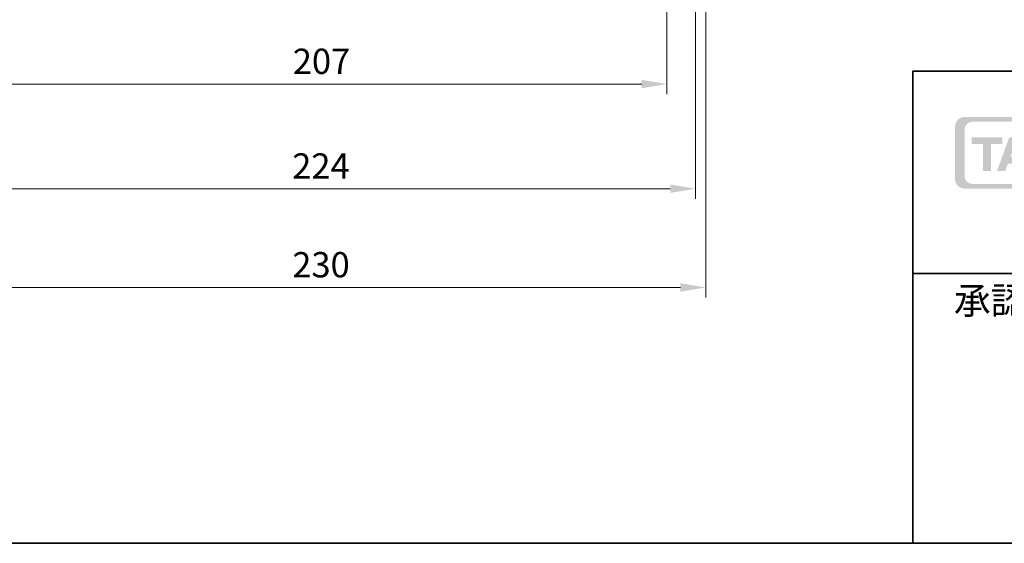
# Model space of a CAD drawing. Units: millimetres. Extents: x 0 to 6296, y 0 to 1124.
# Drawn here: x 1758 to 2050, y 0 to 155 of the extents above; entities that cross this region are included whole.
import ezdxf
from ezdxf.enums import TextEntityAlignment as Align

# ---------------------------------------------------------------- set-up
doc = ezdxf.new("R2010")
doc.units = ezdxf.units.MM
for name, color, linetype, lineweight in [('Border (ISO)', 7, 'Continuous', 35), ('Dimension (ISO)', 7, 'Continuous', 18), ('Hatch (ISO)', 1, 'Continuous', 18), ('Title (ISO)', 7, 'Continuous', 35)]:
    doc.layers.add(name, color=color, linetype=linetype, lineweight=lineweight)
doc.styles.add('Note Text (TK)', font='txt')
doc.styles.add('文字スタイル67', font='arial.ttf')
doc.dimstyles.new('Default - Method 1b (TK)', dxfattribs={"dimscale": 3, "dimtxt": 2.5, "dimasz": 2.5, "dimexe": 1, "dimexo": 1.5, "dimgap": 1, "dimtad": 1, "dimtoh": 1, "dimrnd": 1e-08, "dimdsep": 46, "dimtxsty": 'Note Text (TK)', "dimcen": 0.09, "dimdle": 5, "dimclrd": 100, "dimclre": 100, "dimclrt": 7, "dimadec": 1, "dimazin": 1, "dimtfac": 1, "dimtmove": 0, "dimatfit": 3, "dimfxl": 1, "dimtolj": 1, "dimlwd": -1, "dimlwe": -1, "dimarcsym": 0})

# ---------------------------------------------------------------- blocks, each defined once
blk = doc.blocks.new('図面枠 tk図枠')
at = {"layer": 'Border (ISO)'}
blk.add_line((14.5, 8), (405.5, 8), dxfattribs=at)
blk = doc.blocks.new('表題欄 tk表題欄')
at = {"layer": 'Hatch (ISO)'}
h = blk.add_hatch(color=256, dxfattribs=at)
edge = h.paths.add_edge_path(flags=0)
edge.add_arc((95.575, 236.299), 0.596, 270, 360)
edge.add_line((96.171, 236.299), (96.171, 239.711))
edge.add_arc((95.575, 239.711), 0.596, 0, 90)
edge.add_line((95.575, 240.307), (79.137, 240.307))
edge.add_arc((79.137, 239.711), 0.596, 90, 180)
edge.add_line((78.541, 239.711), (78.541, 236.299))
edge.add_arc((79.137, 236.299), 0.596, 180, 270)
edge.add_line((79.137, 235.703), (95.575, 235.703))
edge = h.paths.add_edge_path()
edge.add_line((77.839, 239.956), (77.839, 236.054))
edge.add_arc((78.541, 236.054), 0.702, 180, 270)
edge.add_line((78.541, 235.352), (96.171, 235.352))
edge.add_arc((96.171, 236.054), 0.702, 270, 360)
edge.add_line((96.873, 236.054), (96.873, 239.956))
edge.add_arc((96.171, 239.956), 0.702, 0, 90)
edge.add_line((96.171, 240.658), (78.541, 240.658))
edge.add_arc((78.541, 239.956), 0.702, 90, 180)
blk.add_hatch(color=256, dxfattribs=at).paths.add_polyline_path([(79.072, 239.148), (79.072, 238.658), (79.921, 238.658), (79.921, 236.658), (80.508, 236.658), (80.508, 238.658), (81.357, 238.658), (81.357, 239.148)])
h = blk.add_hatch(color=256, dxfattribs=at)
h.paths.add_polyline_path([(82.59, 237.711), (81.952, 237.711), (82.271, 238.579)], flags=0)
h.paths.add_polyline_path([(82.779, 237.197), (81.764, 237.197), (81.566, 236.658), (80.949, 236.658), (81.863, 239.148), (82.679, 239.148), (83.594, 236.658), (82.977, 236.658)])
at = {"layer": 'Title (ISO)'}
for p, q in [((74.709, 244.053), (255.709, 244.053)), ((74.709, 209.053), (74.709, 244.053)), ((74.709, 229.053), (230.709, 229.053)), ((255.709, 209.053), (74.709, 209.053))]:
    blk.add_line(p, q, dxfattribs=at)
at = {"layer": 'Title (ISO)', "color": 1, "insert": (87.209, 227.053), "char_height": 2, "attachment_point": 5, "line_spacing_factor": 1.5, "style": 'Note Text (TK)'}
blk.add_mtext('\\fＭＳ Ｐゴシック|b0|i0;\\H2.0000;承認/Approved', dxfattribs=at)
at = {"layer": 'Title (ISO)', "color": 7}
for tag, p, height, style in [('<品名>_001', (157.496, 235.639), 2.5, 'Note Text (TK)'), ('<Title>_001', (157.709, 230.552), 2, '文字スタイル67'), ('<尺度>_001', (240.382, 222.303), 2.5, 'Note Text (TK)'), ('<ページ_No.>_001', (237.949, 213.303), 2.5, 'Note Text (TK)'), ('<総ページ数>_001', (246.8, 213.303), 2.5, 'Note Text (TK)'), ('作成日_001', (175.639, 211.281), 2.5, 'Note Text (TK)')]:
    blk.add_attdef(tag, p, '', height=height, dxfattribs=dict(at, style=style))
at = {"layer": 'Title (ISO)', "color": 7, "style": 'Note Text (TK)'}
blk.add_attdef('<承認>', text='', height=2.5, dxfattribs=at).set_placement((87.209, 217.053), align=Align.MIDDLE_CENTER)
blk = doc.blocks.new('*D34')
at = {"layer": 'Defpoints', "color": 0}
for p in [(1743, 184.31), (1950, 184.31), (1950, 136.2)]:
    blk.add_point(p, dxfattribs=at)
at = {"layer": 'Dimension (ISO)', "color": 100}
for p, q in [((1743, 179.81), (1743, 133.2)), ((1950, 179.81), (1950, 133.2)), ((1750.5, 136.2), (1942.5, 136.2))]:
    blk.add_line(p, q, dxfattribs=at)
for points in [[(1750.5, 137.45), (1750.5, 134.95), (1743, 136.2)], [(1942.5, 137.45), (1942.5, 134.95), (1950, 136.2)]]:
    blk.add_solid(points, dxfattribs=at)
at = {"layer": 'Dimension (ISO)', "color": 7, "insert": (1838.94, 142.95), "char_height": 7.5, "attachment_point": 4, "style": 'Note Text (TK)'}
blk.add_mtext('\\A1;207', dxfattribs=at)
blk = doc.blocks.new('*D35')
at = {"layer": 'Defpoints', "color": 0}
for p in [(1734.5, 195.61), (1958.5, 195.61), (1958.5, 105.17)]:
    blk.add_point(p, dxfattribs=at)
at = {"layer": 'Dimension (ISO)', "color": 100}
for p, q in [((1734.5, 191.11), (1734.5, 102.17)), ((1958.5, 191.11), (1958.5, 102.17)), ((1742, 105.17), (1951, 105.17))]:
    blk.add_line(p, q, dxfattribs=at)
for points in [[(1742, 106.42), (1742, 103.92), (1734.5, 105.17)], [(1951, 106.42), (1951, 103.92), (1958.5, 105.17)]]:
    blk.add_solid(points, dxfattribs=at)
at = {"layer": 'Dimension (ISO)', "color": 7, "insert": (1838.77, 111.92), "char_height": 7.5, "attachment_point": 4, "style": 'Note Text (TK)'}
blk.add_mtext('\\A1;224', dxfattribs=at)
blk = doc.blocks.new('*D36')
at = {"layer": 'Defpoints', "color": 0}
for p in [(1731.5, 190.01), (1961.5, 190.01), (1961.5, 75.87)]:
    blk.add_point(p, dxfattribs=at)
at = {"layer": 'Dimension (ISO)', "color": 100}
for p, q in [((1731.5, 185.51), (1731.5, 72.87)), ((1961.5, 185.51), (1961.5, 72.87)), ((1739, 75.87), (1954, 75.87))]:
    blk.add_line(p, q, dxfattribs=at)
for points in [[(1739, 77.12), (1739, 74.62), (1731.5, 75.87)], [(1954, 77.12), (1954, 74.62), (1961.5, 75.87)]]:
    blk.add_solid(points, dxfattribs=at)
at = {"layer": 'Dimension (ISO)', "color": 7, "insert": (1838.79, 82.62), "char_height": 7.5, "attachment_point": 4, "style": 'Note Text (TK)'}
blk.add_mtext('\\A1;230', dxfattribs=at)

msp = doc.modelspace()

# ---------------------------------------------------------------- block references
at = {"xscale": 4, "yscale": 4, "zscale": 4}
for name, p in [('図面枠 tk図枠', (1125, -32)), ('表題欄 tk表題欄', (1724.1647, -836.211))]:
    msp.add_blockref(name, p, dxfattribs=at)

# ---------------------------------------------------------------- dimensions: what is measured, and where the dimension line sits
at = {"layer": 'Dimension (ISO)', "color": 100}
for base, p1, p2, picture, middle in [((1958.5038, 105.1655), (1734.5038, 195.6063), (1958.5038, 195.6063), '*D35', (1846.5038, 105.1655)), ((1961.5038, 75.8665), (1731.5038, 190.0063), (1961.5038, 190.0063), '*D36', (1846.5038, 75.8665)), ((1950.0038, 136.2001), (1743.0038, 184.3063), (1950.0038, 184.3063), '*D34', (1846.5038, 136.2001))]:
    dim = msp.add_linear_dim(base=base, p1=p1, p2=p2, angle=180, dimstyle='Default - Method 1b (TK)', override={"dimtoh": 0, "dimdec": 2, "dimtp": 0, "dimtm": 0, "dimtdec": 2, "dimtofl": 0, "dimatfit": 1}, dxfattribs=at)
    dim.commit()
    dim.dimension.update_dxf_attribs({"geometry": picture, "text_midpoint": middle, "dimtype": 160})

doc.saveas('drawing.dxf')
